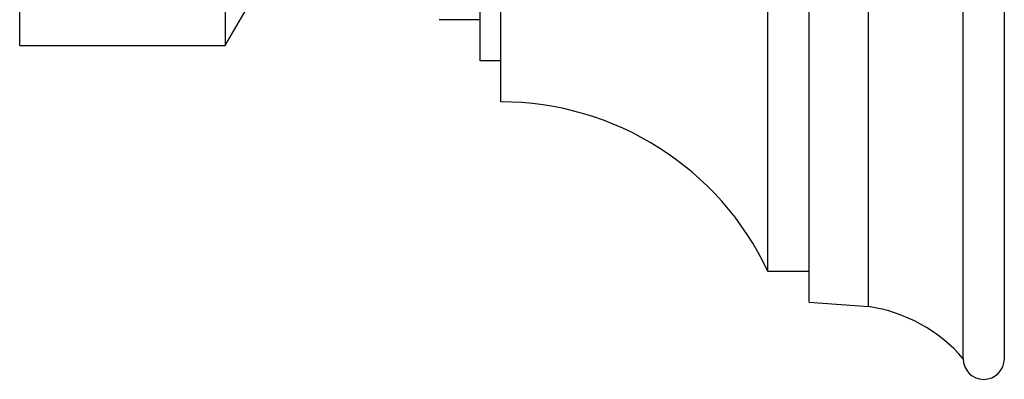
# Model space of a CAD drawing. Units: inches. Extents: x 0 to 11, y 0 to 8.5.
# Drawn here: x 5.9 to 7.1, y 5.4 to 5.8 of the extents above; entities that cross this region are included whole.
import ezdxf

# ---------------------------------------------------------------- set-up
doc = ezdxf.new("R2010")
doc.units = ezdxf.units.IN
doc.header["$LTSCALE"] = 0.605
doc.header["$MEASUREMENT"] = 0
doc.layers.add('ALL_ASSEMBLY_MEMBERS', color=7, linetype='CONTINUOUS')

msp = doc.modelspace()

# ---------------------------------------------------------------- linework, layer by layer
at = {"layer": 'ALL_ASSEMBLY_MEMBERS', "color": 7, "linetype": 'CONTINUOUS'}
for p, q in [((7.0975, 5.4168), (7.0975, 6.6793)), ((7.1475, 5.4168), (7.1475, 6.6793)), ((6.91, 5.4856), (6.91, 6.6106)), ((6.9822, 5.4804), (6.9822, 6.6158)), ((6.86, 5.5231), (6.86, 6.5731)), ((6.535, 5.7293), (6.535, 6.3668)), ((6.51, 5.7794), (6.51, 6.3168)), ((5.95, 5.7981), (5.95, 5.9598)), ((6.2, 5.9598), (6.2, 5.7981)), ((6.2, 5.7981), (6.2541, 5.8918)), ((6.51, 5.8293), (6.46, 5.8293)), ((5.95, 5.7981), (6.2, 5.7981)), ((6.535, 5.7793), (6.51, 5.7793)), ((6.91, 5.5231), (6.86, 5.5231)), ((6.91, 5.4856), (6.9822, 5.4804))]:
    msp.add_line(p, q, dxfattribs=at)
for centre, radius, start, end in [((6.535, 5.3702), 0.3592, 25.2003, 90), ((6.9551, 5.2948), 0.1875, 40.6031, 81.6941), ((7.1225, 5.4168), 0.025, 180, 360)]:
    msp.add_arc(centre, radius, start, end, dxfattribs=at)

doc.saveas('drawing.dxf')
